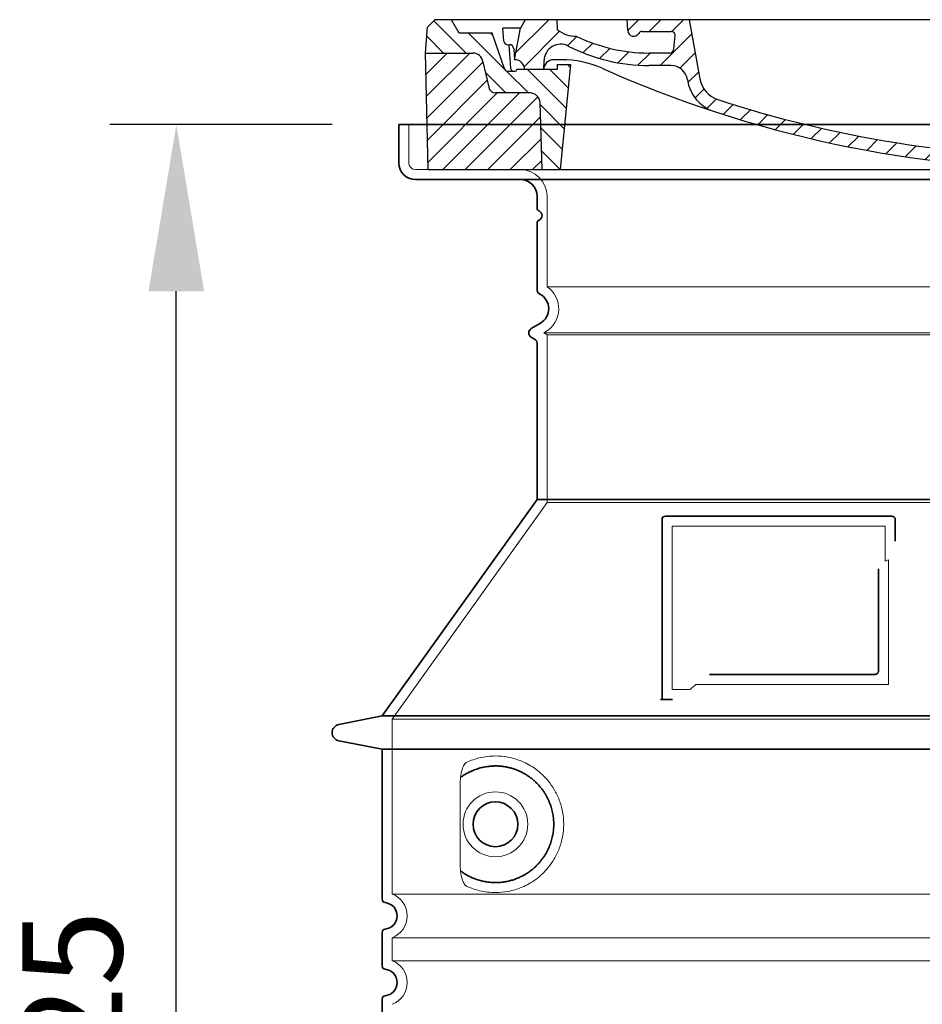
# Model space of a CAD drawing. Units: millimetres. Extents: x 45584 to 117399, y 199542 to 219357.
# Drawn here: x 67898 to 68440, y 213274 to 213865 of the extents above; entities that cross this region are included whole.
import ezdxf

# ---------------------------------------------------------------- set-up
doc = ezdxf.new("R2010")
doc.units = ezdxf.units.MM
for name, pattern in [('AM_DIN_G_W050x2', [6.875, 4.75, -0.875, 0.375, -0.875]), ('AM_ISO08W050', [18, 12, -1.5, 3, -1.5]), ('DASHED', [0])]:
    doc.linetypes.add(name, pattern=pattern)
doc.layers.get('DEFPOINTS').update_dxf_attribs({"color": 250})
for name, color, linetype, lineweight in [('AM_7', 4, 'AM_ISO08W050', 25), ('AM_8', 1, 'Continuous', 25), ('kote', 252, 'Continuous', 9), ('Skrytá (ISO)', 1, 'DASHED', 18), ('Viditelná (ISO)', 7, 'Continuous', 35)]:
    doc.layers.add(name, color=color, linetype=linetype, lineweight=lineweight)
doc.layers.add('PUNKTE', color=1, linetype='Continuous')
doc.styles.get("Standard").update_dxf_attribs({"font": 'ISOCP.SHX'})
doc.styles.add('Styl textu40', font='arial.ttf')
doc.dimstyles.new('VARIABEL-ST', dxfattribs={"dimscale": 40, "dimtxt": 7, "dimasz": 2.5, "dimexe": 1, "dimexo": 1, "dimgap": 0.6, "dimtad": 1, "dimdsep": 46, "dimtxsty": 'Standard', "dimcen": 0, "dimclrd": 256, "dimclre": 256, "dimclrt": 5, "dimadec": 0, "dimazin": 0, "dimtp": 0.1, "dimtm": 0.1, "dimtfac": 0.71, "dimtdec": 3, "dimtmove": 0, "dimatfit": 3, "dimfxl": 1, "dimtzin": 0, "dimarcsym": 0})

# ---------------------------------------------------------------- blocks, each defined once
blk = doc.blocks.new('*D191')
at = {"layer": 'DEFPOINTS', "color": 0, "transparency": 16777216}
for p in [(67992.44, 213802.42), (68125.97, 213802.42), (68115.97, 212677.42)]:
    blk.add_point(p, dxfattribs=at)
at = {"layer": 'kote', "lineweight": -2, "transparency": 16777216}
for p, q in [((68085.97, 213802.42), (67952.44, 213802.42)), ((67992.44, 212777.42), (67992.44, 213702.42)), ((68075.97, 212677.42), (67952.44, 212677.42))]:
    blk.add_line(p, q, dxfattribs=at)
at = {"layer": 'kote', "transparency": 16777216}
for points in [[(67975.77, 213702.42), (68009.1, 213702.42), (67992.44, 213802.42)], [(67975.77, 212777.42), (68009.1, 212777.42), (67992.44, 212677.42)]]:
    blk.add_solid(points, dxfattribs=at)
at = {"layer": 'kote', "transparency": 16777216, "insert": (67937.8, 213239.92), "char_height": 60, "attachment_point": 5, "rotation": 90, "style": 'Styl textu40'}
blk.add_mtext('1125', dxfattribs=at)
blk = doc.blocks.new('A$C710E52A4')
at = {"layer": 'AM_8'}
h = blk.add_hatch(dxfattribs=at)
h.set_pattern_fill('ANSI31', color=256, scale=3, angle=90, style=0)
h.set_pattern_definition([(135, (-11381.922, -11292.96), (-6.735192, -6.735192), [])])
edge = h.paths.add_edge_path()
edge.add_line((703.08, 25.02), (714, 25.02))
edge.add_line((714, 25.02), (715.26, 65.21))
edge.add_arc((721.26, 65.02), 6, 90, 178.19773, ccw=False)
edge.add_line((721.26, 71.02), (741.92, 71.02))
edge.add_arc((741.92, 75.02), 4, 270, 354.00077)
edge.add_line((745.9, 74.6), (749.58, 89.64))
edge.add_arc((755.55, 89.02), 6, 90, 174.00077, ccw=False)
edge.add_line((755.55, 95.02), (784.05, 95.02))
edge.add_line((784.05, 95.02), (782.89, 110.55))
edge.add_line((782.89, 110.55), (778.42, 115.02))
edge.add_line((778.42, 115.02), (768.42, 115.02))
edge.add_line((768.42, 115.02), (763.8, 107.02))
edge.add_line((763.8, 107.02), (735.02, 107.02))
edge.add_line((735.02, 107.02), (733.61, 86.48))
edge.add_arc((731.11, 86.52), 2.5, 216.8699, 359.12821, ccw=False)
edge.add_line((729.11, 85.02), (705.02, 85.02))
edge.add_line((705.02, 85.02), (705.02, 88.02))
edge.add_line((705.02, 88.02), (697.02, 88.02))
edge.add_line((697.02, 88.02), (703.08, 25.02))
edge = h.paths.add_edge_path()
edge.add_line((70.05, 25.02), (80.97, 25.02))
edge.add_line((80.97, 25.02), (87.02, 88.02))
edge.add_line((87.02, 88.02), (79.02, 88.02))
edge.add_line((79.02, 88.02), (79.02, 85.02))
edge.add_line((79.02, 85.02), (54.94, 85.02))
edge.add_arc((53.94, 85.02), 1, 270, 360, ccw=False)
edge.add_line((53.94, 84.02), (49.7, 84.02))
edge.add_arc((49.7, 86.52), 2.5, 189.67619, 270, ccw=False)
edge.add_line((47.24, 86.1), (40.02, 107.02))
edge.add_line((40.02, 107.02), (20.24, 107.02))
edge.add_line((20.24, 107.02), (15.63, 115.02))
edge.add_line((15.63, 115.02), (5.63, 115.02))
edge.add_line((5.63, 115.02), (1.16, 110.55))
edge.add_line((1.16, 110.55), (0, 95.02))
edge.add_line((0, 95.02), (28.5, 95.02))
edge.add_line((28.5, 95.02), (34.46, 89.64))
edge.add_line((34.46, 89.64), (38.15, 74.6))
edge.add_arc((42.12, 75.02), 4, 185.99923, 270)
edge.add_line((42.12, 71.02), (62.79, 71.02))
edge.add_arc((62.79, 65.02), 6, 1.80227, 90, ccw=False)
edge.add_line((68.79, 65.21), (70.05, 25.02))
h = blk.add_hatch(dxfattribs=at)
h.set_pattern_fill('ANSI31', color=256, scale=3, style=0)
h.set_pattern_definition([(45, (-11381.922, -11292.96), (-6.735192, 6.735192), [])])
edge = h.paths.add_edge_path()
edge.add_line((714, 25.02), (782.38, 25.02))
edge.add_line((782.38, 25.02), (784.05, 95.02))
edge.add_line((784.05, 95.02), (755.55, 95.02))
edge.add_arc((755.55, 89.02), 6, 90, 174.00077)
edge.add_line((749.58, 89.64), (745.9, 74.6))
edge.add_arc((741.92, 75.02), 4, 270, 354.00077, ccw=False)
edge.add_line((741.92, 71.02), (721.26, 71.02))
edge.add_arc((721.26, 65.02), 6, 90, 178.19773)
edge.add_line((715.26, 65.21), (714, 25.02))
edge = h.paths.add_edge_path()
edge.add_line((1.67, 25.02), (70.05, 25.02))
edge.add_line((70.05, 25.02), (68.79, 65.21))
edge.add_arc((62.79, 65.02), 6, 1.80227, 90)
edge.add_line((62.79, 71.02), (42.12, 71.02))
edge.add_arc((42.12, 75.02), 4, 185.99923, 270, ccw=False)
edge.add_line((38.15, 74.6), (34.46, 89.64))
edge.add_arc((28.5, 89.02), 6, 5.99923, 90)
edge.add_line((28.5, 95.02), (0, 95.02))
edge.add_line((0, 95.02), (1.67, 25.02))
for p, q in [((1.16, 110.55), (5.63, 115.02)), ((392.02, 115.02), (5.63, 115.02)), ((20.24, 107.02), (15.63, 115.02)), ((59.91, 115.02), (57.02, 110.02)), ((79.37, 109.01), (79.02, 115.02)), ((121.43, 108.44), (121.02, 115.02)), ((164.82, 79.48), (158.55, 115.02)), ((392.02, 115.02), (778.42, 115.02)), ((713.59, 107.24), (714.27, 115.02)), ((724.14, 115.02), (727.02, 110.02)), ((738.02, 107.02), (742.64, 115.02)), ((763.8, 107.02), (768.42, 115.02)), ((782.89, 110.55), (778.42, 115.02)), ((0, 95.02), (1.16, 110.55)), ((40.02, 107.02), (20.24, 107.02)), ((47.24, 86.08), (40.02, 107.02)), ((47.07, 102.08), (46.55, 110.02)), ((57.02, 110.02), (46.55, 110.02)), ((53.39, 91.01), (57.02, 110.02)), ((130.19, 108.02), (147.43, 108.02)), ((727.02, 110.02), (732.02, 110.02)), ((730.66, 91.01), (732.02, 110.02)), ((733.61, 86.43), (735.02, 107.02)), ((735.02, 107.02), (763.8, 107.02)), ((784.05, 95.02), (782.89, 110.55)), ((149.13, 97.43), (149.93, 105.43)), ((1.67, 25.02), (0, 95.02)), ((0, 95.02), (28.5, 95.02)), ((49.53, 100.02), (50.48, 100.02)), ((50.01, 100.02), (51.13, 85.85)), ((52.98, 97.61), (53.39, 91.01)), ((146.63, 95.02), (134.02, 95.02)), ((784.05, 95.02), (755.55, 95.02)), ((782.38, 25.02), (784.05, 95.02)), ((34.46, 89.64), (38.15, 74.6)), ((71.02, 85.02), (71.22, 90.65)), ((81.6, 91.02), (77.02, 91.02)), ((702.44, 91.02), (707.02, 91.02)), ((749.58, 89.64), (745.9, 74.6)), ((49.7, 84.02), (53.12, 84.02)), ((53.12, 84.02), (53.38, 84.02)), ((53.38, 84.02), (53.94, 84.02)), ((54.94, 85.02), (54.94, 85.02)), ((79.02, 85.02), (54.94, 85.02)), ((79.02, 88.02), (79.02, 85.02)), ((79.02, 88.02), (87.02, 88.02)), ((87.02, 88.02), (80.97, 25.02)), ((147.41, 87.52), (134.02, 87.52)), ((676.21, 85.02), (697.22, 85.02)), ((676.21, 85.02), (697.22, 85.02)), ((697.02, 88.02), (703.08, 25.02)), ((697.02, 88.02), (705.02, 88.02)), ((697.02, 88.02), (705.02, 88.02)), ((705.02, 88.02), (705.02, 85.02)), ((705.02, 88.02), (705.02, 85.02)), ((705.02, 85.02), (729.11, 85.02)), ((705.02, 85.02), (729.11, 85.02)), ((588.91, 79.51), (588.16, 63.56)), ((591.41, 81.89), (592.02, 81.89)), ((592.02, 81.89), (592.65, 81.89)), ((595.15, 79.53), (595.75, 68.24)), ((62.79, 71.02), (42.12, 71.02)), ((721.26, 71.02), (741.92, 71.02)), ((70.05, 25.02), (68.79, 65.21)), ((714, 25.02), (715.26, 65.21)), ((1.67, 25.02), (782.38, 25.02))]:
    blk.add_line(p, q)
for centre, radius, start, end in [((89.82, 121.22), 16.07, 229.44309, 272.73474), ((124.97, 108.56), 3.54, 182, 329.767), ((130.19, 105.52), 2.5, 90, 149.767), ((147.43, 105.52), 2.5, 358, 90), ((707.62, 107.76), 6, 275.893, 355), ((49.53, 102.52), 2.5, 190, 270), ((134.02, 193.02), 98, 243.69, 270), ((719.01, -2.65), 105, 95.892, 114.109), ((28.5, 89.02), 6, 5.99923, 90), ((50.48, 97.52), 2.5, 2, 90), ((81.21, 90.3), 10, 62.792, 178), ((134.02, 193.02), 105.5, 242.792, 270), ((146.63, 97.52), 2.5, 270, 358), ((755.55, 89.02), 6, 90, 174.00077), ((53.6, 85.02), 6, 0, 92.001), ((77.02, 85.02), 6, 90, 180), ((81.6, 31.02), 60, 65.994, 90), ((392.02, 728.02), 695.5, 287.48, 294.109), ((702.44, 31.02), 60, 90, 114.006), ((707.02, 85.02), 6, 0, 90), ((730.45, 85.02), 6, 87.999, 180), ((49.7, 86.52), 2.5, 190, 270), ((53.12, 86.02), 2, 184.75823, 270), ((53.94, 85.02), 1, 270, 360), ((392.02, 728.02), 703, 245.993, 270), ((147.41, 77.52), 10, 8.13, 90), ((392.02, 728.02), 703, 270, 294.006), ((731.11, 86.52), 2.5, 216.87, 358), ((731.11, 86.52), 2.5, 216.87, 358), ((180.57, 82.25), 23.5, 188.13, 251.869), ((180.57, 82.25), 16, 190, 251.869), ((591.41, 79.39), 2.5, 89.998, 177.298), ((592.65, 79.39), 2.5, 3.047, 90.002), ((42.12, 75.02), 4, 185.99923, 270), ((62.79, 65.02), 6, 1.80227, 90), ((721.26, 65.02), 6, 90, 178.19773), ((741.92, 75.02), 4, 270, 354.00077), ((392.02, 728.02), 695.5, 251.869, 270), ((599.74, 68.45), 4, 183.047, 287.483), ((392.02, 728.02), 695.5, 270, 286.132), ((584.16, 63.75), 4, 286.132, 357.298)]:
    blk.add_arc(centre, radius, start, end)
at = {"layer": 'AM_7', "linetype": 'AM_DIN_G_W050x2'}
for q in [(392.02, 30.04), (392.02, 30.04), (377.01, 15.02), (407.04, 15.02), (392.02, 0), (392.02, 0)]:
    blk.add_line((392.02, 15.02), q, dxfattribs=at)
at = {"layer": 'AM_8'}
for p, q in [((53.27, 94.26), (74.03, 115.02)), ((121.42, 108.53), (127.91, 115.02)), ((134.38, 108.02), (141.38, 115.02)), ((147.82, 107.99), (154.85, 115.02)), ((713.67, 108.07), (720.61, 115.02)), ((59.28, 86.79), (80.57, 108.08)), ((140.82, 87.52), (160.02, 106.71)), ((709.63, 90.57), (729.08, 110.02)), ((85.29, 99.33), (90.96, 105.01)), ((94.7, 95.28), (100.41, 100.99)), ((695.92, 90.33), (707.19, 101.6)), ((104.53, 91.64), (110.71, 97.81)), ((115.38, 89.01), (122.06, 95.69)), ((127.74, 87.9), (134.85, 95.02)), ((152.84, 86.06), (162.03, 95.26)), ((677.88, 85.76), (690.37, 98.25)), ((717.55, 85.02), (730.92, 98.39)), ((654.96, 76.31), (668.82, 90.17)), ((70.97, 85.02), (71.03, 85.08)), ((157.74, 77.5), (164.05, 83.81)), ((588.82, 77.52), (593.04, 81.74)), ((632.19, 67.01), (645.87, 80.69)), ((161.87, 68.15), (167.07, 73.35)), ((612.24, 60.53), (624.53, 72.82)), ((169.17, 61.99), (174.68, 67.49)), ((588.06, 63.29), (595.61, 70.84)), ((592.28, 54.04), (603.9, 65.67)), ((178.81, 58.15), (184.91, 64.25)), ((189.01, 54.89), (195.27, 61.14)), ((573.69, 48.92), (584.47, 59.7)), ((199.28, 51.68), (205.63, 58.03)), ((210.06, 49), (215.99, 54.92)), ((555.75, 44.45), (566.31, 55.01)), ((220.85, 46.31), (226.88, 52.34)), ((231.63, 43.62), (237.87, 49.86)), ((242.41, 40.93), (248.87, 47.39)), ((537.84, 40.02), (548.16, 50.33)), ((253.65, 38.7), (259.86, 44.91)), ((265.1, 36.68), (271.43, 43.01)), ((505.13, 34.25), (514.38, 43.5)), ((521.49, 37.13), (530.77, 46.41)), ((276.55, 34.66), (283.05, 41.16)), ((288, 32.64), (294.66, 39.3)), ((299.8, 30.97), (306.4, 37.57)), ((311.99, 29.69), (318.7, 36.4)), ((458.76, 28.29), (467.2, 36.72)), ((473.82, 29.87), (482.26, 38.32)), ((488.87, 31.45), (498, 40.58)), ((324.18, 28.4), (331, 35.23)), ((336.37, 27.12), (343.3, 34.06)), ((348.97, 26.26), (356.12, 33.41)), ((362.06, 25.88), (369.27, 33.08)), ((375.16, 25.5), (382.41, 32.76)), ((388.25, 25.13), (395.75, 32.63)), ((401.9, 25.3), (409.62, 33.03)), ((415.77, 25.7), (423.5, 33.43)), ((429.64, 26.1), (437.37, 33.83)), ((443.71, 26.7), (452.13, 35.12))]:
    blk.add_line(p, q, dxfattribs=at)
at = {"layer": 'PUNKTE'}
for p in [(5.63, 115.02), (392.02, 115.02), (392.02, 115.02), (392.02, 115.02), (392.02, 115.02), (778.42, 115.02), (392.02, 25.02), (392.02, 25.02)]:
    blk.add_point(p, dxfattribs=at)

msp = doc.modelspace()

# ---------------------------------------------------------------- linework, layer by layer
at = {"layer": 'Skrytá (ISO)', "ltscale": 4.378584}
msp.add_line((68131.97447, 213779.4237), (68131.97447, 213802.4237), dxfattribs=at)
at = {"layer": 'Skrytá (ISO)', "ltscale": 13.14391}
msp.add_line((68135.97447, 213775.4237), (68931.97447, 213775.4237), dxfattribs=at)
at = {"layer": 'Skrytá (ISO)', "ltscale": 13.137691}
msp.add_line((68214.97447, 213705.08621), (68214.97447, 213759.4237), dxfattribs=at)
at = {"layer": 'Skrytá (ISO)', "ltscale": 13.097497}
for p, q in [((68852.97447, 213705.08621), (68214.97447, 213705.08621)), ((68852.97447, 213676.269), (68214.97447, 213676.269)), ((68852.97447, 213575.4985), (68214.97447, 213575.4985))]:
    msp.add_line(p, q, dxfattribs=at)
at = {"layer": 'Skrytá (ISO)', "ltscale": 0.219729}
msp.add_line((68213.97447, 213678.00105), (68212.97447, 213677.4237), dxfattribs=at)
at = {"layer": 'Skrytá (ISO)', "ltscale": 13.179613}
msp.add_line((68854.97447, 213677.4237), (68212.97447, 213677.4237), dxfattribs=at)
at = {"layer": 'Skrytá (ISO)', "ltscale": 0.439558}
msp.add_line((68214.97447, 213676.269), (68212.97447, 213677.4237), dxfattribs=at)
at = {"layer": 'Skrytá (ISO)', "ltscale": 12.18212}
msp.add_line((68214.97447, 213575.4985), (68214.97447, 213676.269), dxfattribs=at)
at = {"layer": 'Skrytá (ISO)', "ltscale": 12.882055}
msp.add_line((68214.97447, 213575.4985), (68121.97447, 213445.4985), dxfattribs=at)
at = {"layer": 'Skrytá (ISO)', "ltscale": 11.847196}
msp.add_line((68289.97447, 213561.4237), (68289.97447, 213463.4237), dxfattribs=at)
at = {"layer": 'Skrytá (ISO)', "ltscale": 12.37911}
msp.add_line((68417.97447, 213561.4237), (68289.97447, 213561.4237), dxfattribs=at)
at = {"layer": 'Skrytá (ISO)', "ltscale": 4.010478}
msp.add_line((68417.97447, 213540.35726), (68417.97447, 213561.4237), dxfattribs=at)
at = {"layer": 'Skrytá (ISO)', "ltscale": 2.062627}
msp.add_line((68289.97447, 213463.4237), (68300.8094, 213463.4237), dxfattribs=at)
at = {"layer": 'Skrytá (ISO)', "ltscale": 12.468955}
msp.add_line((68304.50297, 213466.4237), (68419.87026, 213466.4237), dxfattribs=at)
at = {"layer": 'Skrytá (ISO)', "ltscale": 13.039331}
for p, q in [((68121.97447, 213445.4985), (68945.97447, 213445.4985)), ((68121.97447, 213340.50039), (68945.97447, 213340.50039)), ((68945.97447, 213314.347), (68121.97447, 213314.347)), ((68121.97447, 213300.50039), (68945.97447, 213300.50039))]:
    msp.add_line(p, q, dxfattribs=at)
at = {"layer": 'Skrytá (ISO)', "ltscale": 12.693194}
msp.add_line((68121.97447, 213445.4985), (68121.97447, 213340.50039), dxfattribs=at)
at = {"layer": 'Skrytá (ISO)', "ltscale": 12.275962}
msp.add_line((68162.89092, 213407.81039), (68162.89092, 213357.03701), dxfattribs=at)
at = {"layer": 'Skrytá (ISO)', "ltscale": 2.635983}
msp.add_line((68121.97447, 213314.347), (68121.97447, 213300.50039), dxfattribs=at)
at = {"layer": 'Skrytá (ISO)', "ltscale": 11.818951}
msp.add_circle((68183.97447, 213382.4237), 19.45, dxfattribs=at)
at = {"layer": 'Skrytá (ISO)', "ltscale": 1.196077}
msp.add_arc((68135.97447, 213779.4237), 4, 180, 270, dxfattribs=at)
at = {"layer": 'Skrytá (ISO)', "ltscale": 4.78461}
msp.add_arc((68198.97447, 213759.4237), 16, 0, 90, dxfattribs=at)
at = {"layer": 'Skrytá (ISO)', "ltscale": 6.154692}
msp.add_arc((68205.97447, 213691.85745), 16, 300, 55.77113367, dxfattribs=at)
at = {"layer": 'Skrytá (ISO)', "ltscale": 0.398348}
msp.add_arc((68576.82815, 213203.22032), 372.68727, 114.90732221, 115.22908377, dxfattribs=at)
at = {"layer": 'Skrytá (ISO)', "ltscale": 6.426379}
for centre in [(68116.97447, 213327.4237), (68116.97447, 213287.4237)]:
    msp.add_arc(centre, 14, 290.92483243, 69.07516757, dxfattribs=at)
at = {"layer": 'Skrytá (ISO)', "ltscale": 15.091075}
msp.add_rational_spline([(68419.87026, 213466.4237), (68419.87026, 213506.82339), (68419.87026, 213541.24403)], [1.00235786927, 1.00604730413, 1.00391800559], degree=2, dxfattribs=at)
at = {"layer": 'Skrytá (ISO)', "ltscale": 0.905796}
msp.add_rational_spline([(68304.50297, 213466.4237), (68302.66117, 213464.93567), (68300.8094, 213463.4237)], [1.02175351756, 1.02024725223, 1.01872128411], degree=2, dxfattribs=at)
at = {"layer": 'Skrytá (ISO)', "ltscale": 13.256505}
msp.add_open_spline([(68166.85732, 213345.16778), (68169.30217, 213344.0445), (68171.85965, 213343.16195), (68177.59218, 213341.79732), (68180.79371, 213341.4237), (68186.39165, 213341.4237), (68188.98646, 213341.63908), (68194.36795, 213342.66844), (68197.15465, 213343.48258), (68202.72045, 213345.83522), (68205.49997, 213347.37338), (68210.82474, 213351.26387), (68213.37044, 213353.61341), (68216.91805, 213357.93726), (68218.15415, 213359.67003), (68220.42182, 213363.51416), (68221.45277, 213365.62601), (68223.15984, 213370.12358), (68223.83731, 213372.51499), (68224.74486, 213377.4233), (68224.97447, 213379.94033), (68224.97447, 213382.4237), (68224.97447, 213384.90706), (68224.74486, 213387.4241), (68223.83731, 213392.33241), (68223.15984, 213394.72381), (68221.45277, 213399.22138), (68220.42182, 213401.33324), (68218.15415, 213405.17736), (68216.91805, 213406.91014), (68213.37044, 213411.23398), (68210.82474, 213413.58353), (68205.49997, 213417.47402), (68202.72045, 213419.01217), (68197.15465, 213421.36482), (68194.36795, 213422.17896), (68188.98646, 213423.20831), (68186.39165, 213423.4237), (68180.79371, 213423.4237), (68177.59218, 213423.05008), (68171.85965, 213421.68545), (68169.30217, 213420.8029), (68166.85732, 213419.67961)], degree=3, knots=[26.233998863, 26.233998863, 26.233998863, 26.233998863, 27.756640583, 27.756640583, 29.565378897, 29.565378897, 30.939907746, 30.939907746, 32.314436596, 32.314436596, 33.688965445, 33.688965445, 35.063494294, 35.063494294, 35.808504043, 35.808504043, 36.553513792, 36.553513792, 37.298523542, 37.298523542, 38.043533291, 38.043533291, 38.043533291, 38.78854304, 38.78854304, 39.533552789, 39.533552789, 40.278562539, 40.278562539, 41.023572288, 41.023572288, 42.398101137, 42.398101137, 43.772629986, 43.772629986, 45.147158835, 45.147158835, 46.521687685, 46.521687685, 48.330425999, 48.330425999, 49.853067719, 49.853067719, 49.853067719, 49.853067719], dxfattribs=at)
at = {"layer": 'Skrytá (ISO)', "ltscale": 3.049725}
msp.add_open_spline([(68166.85732, 213419.67961), (68166.27473, 213419.41194), (68165.72803, 213418.87544), (68164.72877, 213417.36114), (68164.28659, 213416.36676), (68163.50144, 213413.86154), (68163.19758, 213412.29677), (68162.93715, 213409.69751), (68162.89092, 213408.74031), (68162.89092, 213407.81039)], degree=3, knots=[-6.248464233, -6.248464233, -6.248464233, -6.248464233, -5.855111119, -5.855111119, -5.440025316, -5.440025316, -4.943711539, -4.943711539, -4.65533527, -4.65533527, -4.65533527, -4.65533527], dxfattribs=at)
at = {"layer": 'Skrytá (ISO)'}
for points in [[(68163.54147, 213410.84011), (68163.54147, 213410.84011), (68163.54147, 213410.84011), (68163.54147, 213410.84011)], [(68163.54147, 213354.00728), (68163.54147, 213354.00728), (68163.54147, 213354.00729), (68163.54147, 213354.00729)]]:
    msp.add_open_spline(points, degree=3, dxfattribs=at)
at = {"layer": 'Skrytá (ISO)', "ltscale": 3.049721}
msp.add_open_spline([(68162.89092, 213357.03701), (68162.89092, 213356.05032), (68162.94299, 213355.03592), (68163.2194, 213352.434), (68163.5191, 213350.92772), (68164.30682, 213348.41775), (68164.77364, 213347.38924), (68165.78533, 213345.9144), (68166.3081, 213345.42012), (68166.85732, 213345.16778)], degree=3, knots=[-1.550935287, -1.550935287, -1.550935287, -1.550935287, -1.258099664, -1.258099664, -0.794126074, -0.794126074, -0.370826687, -0.370826687, 0, 0, 0, 0], dxfattribs=at)
at = {"layer": 'Viditelná (ISO)'}
for p, q in [((68941.97447, 213802.4237), (68125.97447, 213802.4237)), ((68125.97447, 213779.4237), (68125.97447, 213802.4237)), ((68135.97447, 213769.4237), (68931.97447, 213769.4237)), ((68208.97447, 213752.4237), (68208.97447, 213759.4237)), ((68208.97447, 213703.39002), (68208.97447, 213743.25855)), ((68210.97447, 213683.1972), (68205.47447, 213680.02177)), ((68207.47447, 213673.67092), (68205.47447, 213674.82562)), ((68208.97447, 213577.4237), (68208.97447, 213671.07285)), ((68208.97447, 213577.4237), (68115.97447, 213447.4237)), ((68858.97447, 213577.4237), (68208.97447, 213577.4237)), ((68283.97447, 213565.4237), (68283.97447, 213457.4237)), ((68421.97447, 213567.4237), (68285.97447, 213567.4237)), ((68423.97447, 213552.45258), (68423.97447, 213565.4237)), ((68312.51005, 213472.4237), (68411.87026, 213472.4237)), ((68283.97447, 213457.4237), (68285.97447, 213457.4237)), ((68285.97447, 213457.4237), (68287.80944, 213457.4237)), ((68115.97447, 213447.4237), (68090.01188, 213442.33017)), ((68115.97447, 213447.4237), (68951.97447, 213447.4237)), ((68115.97447, 213427.4237), (68090.01188, 213432.51723)), ((68115.97447, 213427.4237), (68951.97447, 213427.4237)), ((68115.97447, 213427.4237), (68115.97447, 213337.37357)), ((68115.97447, 213317.47382), (68115.97447, 213297.37357)), ((68115.97447, 213277.47382), (68115.97447, 213257.37357))]:
    msp.add_line(p, q, dxfattribs=at)
msp.add_circle((68183.97447, 213382.4237), 13.45, dxfattribs=at)
for centre, radius, start, end in [((68135.97447, 213779.4237), 10, 180, 270), ((68198.97447, 213759.4237), 10, 0, 90), ((68210.97447, 213752.4237), 2, 180, 246.42182152), ((68208.97447, 213747.84112), 3, 293.57817848, 66.42182152), ((68210.97447, 213743.25855), 2, 113.57817848, 180), ((68211.97447, 213703.39002), 3, 180, 242.51357374), ((68205.97447, 213691.85745), 10, 300, 62.51357375), ((68206.97447, 213677.4237), 3, 120, 240), ((68205.97447, 213671.07285), 3, 0, 60), ((68285.97447, 213565.4237), 2, 90, 180), ((68421.97447, 213565.4237), 2, 0, 90), ((68090.97447, 213437.4237), 5, 101.09973467, 258.90026533), ((68117.97447, 213337.37357), 2, 180, 264.26082952), ((68116.97447, 213327.4237), 8, 275.73917048, 84.26082952), ((68117.97447, 213317.47382), 2, 95.73917048, 180), ((68117.97447, 213297.37357), 2, 180, 264.26082952), ((68116.97447, 213287.4237), 8, 275.73917048, 84.26082952), ((68117.97447, 213277.47382), 2, 95.73917048, 180)]:
    msp.add_arc(centre, radius, start, end, dxfattribs=at)
for centre, major_axis, ratio, start_param, end_param in [((68162.38514, 213412.44653), (1.15844, -1.6049), 0.849972024, 6.28163527, 6.281642356), ((68162.37123, 213352.37915), (1.16945, 1.62871), 0.849972054, 6.282607114, 6.282614862)]:
    msp.add_ellipse(centre, major_axis=major_axis, ratio=ratio, start_param=start_param, end_param=end_param, dxfattribs=at)
for points, knots in [([(68413.87026, 213535.71128), (68413.87026, 213530.99493), (68413.87026, 213526.12867), (68413.87026, 213521.03903), (68413.87026, 213521.00543), (68413.87026, 213520.97182), (68413.87026, 213520.93819), (68413.87026, 213515.81606), (68413.87026, 213510.46739), (68413.87026, 213505.11518), (68413.87026, 213505.11091), (68413.87026, 213505.10664), (68413.87026, 213505.10236), (68413.87026, 213499.74587), (68413.87026, 213494.38601), (68413.87026, 213489.24772), (68413.87026, 213489.22229), (68413.87026, 213489.19687), (68413.87026, 213489.17146), (68413.87026, 213484.06077), (68413.87026, 213479.16915), (68413.87026, 213474.4237)], [0, 0, 0, 0, 0.248360242, 0.248360242, 0.248360242, 0.25, 0.25, 0.25, 0.499800656, 0.499800656, 0.499800656, 0.5, 0.5, 0.5, 0.75, 0.75, 0.75, 0.751237081, 0.751237081, 0.751237081, 1, 1, 1, 1]), ([(68413.87026, 213474.4237), (68413.87026, 213474.39623), (68413.86969, 213474.36895), (68413.86858, 213474.34185), (68413.8667, 213474.29581), (68413.86324, 213474.25032), (68413.85831, 213474.20543), (68413.85499, 213474.17514), (68413.85099, 213474.14513), (68413.84636, 213474.11541), (68413.84008, 213474.07516), (68413.83262, 213474.03546), (68413.82407, 213473.99635), (68413.81695, 213473.9638), (68413.80907, 213473.93166), (68413.80047, 213473.89996), (68413.79111, 213473.86547), (68413.7809, 213473.83149), (68413.76988, 213473.79806), (68413.75862, 213473.76387), (68413.74653, 213473.73024), (68413.73364, 213473.6972), (68413.72235, 213473.66823), (68413.71045, 213473.6397), (68413.69798, 213473.61164), (68413.68231, 213473.57638), (68413.66575, 213473.54185), (68413.64837, 213473.5081), (68413.63614, 213473.48435), (68413.62351, 213473.46099), (68413.6105, 213473.43803), (68413.59031, 213473.40237), (68413.56921, 213473.36769), (68413.54734, 213473.33401), (68413.53509, 213473.31517), (68413.52261, 213473.29665), (68413.5099, 213473.27846), (68413.48527, 213473.2432), (68413.45981, 213473.20917), (68413.43366, 213473.17639), (68413.42219, 213473.16202), (68413.4106, 213473.14789), (68413.39888, 213473.134), (68413.37007, 213473.09986), (68413.34054, 213473.06718), (68413.31047, 213473.03597), (68413.30041, 213473.02553), (68413.29029, 213473.01525), (68413.28011, 213473.00514), (68413.24751, 213472.97273), (68413.21435, 213472.94201), (68413.18081, 213472.91292), (68413.1726, 213472.9058), (68413.16437, 213472.89878), (68413.15612, 213472.89185), (68413.12014, 213472.86165), (68413.08379, 213472.83329), (68413.04718, 213472.80665), (68413.04109, 213472.80221), (68413.03499, 213472.79783), (68413.02889, 213472.79349), (68412.98988, 213472.76577), (68412.95061, 213472.73996), (68412.91099, 213472.71581), (68412.90714, 213472.71346), (68412.90328, 213472.71113), (68412.89942, 213472.70882), (68412.85737, 213472.68358), (68412.8149, 213472.66018), (68412.77181, 213472.63843), (68412.72567, 213472.61512), (68412.67882, 213472.59369), (68412.63087, 213472.57398), (68412.58452, 213472.55492), (68412.53714, 213472.53747), (68412.48882, 213472.52176), (68412.48525, 213472.52059), (68412.48167, 213472.51944), (68412.47808, 213472.5183), (68412.43321, 213472.50398), (68412.38753, 213472.49115), (68412.34099, 213472.47989), (68412.33457, 213472.47833), (68412.32813, 213472.4768), (68412.32167, 213472.47531), (68412.27763, 213472.4651), (68412.2329, 213472.45632), (68412.18792, 213472.44909), (68412.17849, 213472.44757), (68412.16906, 213472.44612), (68412.15961, 213472.44474), (68412.11734, 213472.43856), (68412.07477, 213472.43371), (68412.03152, 213472.43021), (68412.01904, 213472.4292), (68412.00651, 213472.42831), (68411.99393, 213472.42753), (68411.95315, 213472.425), (68411.91184, 213472.4237), (68411.87026, 213472.4237)], [0.0000000331, 0.0000000331, 0.0000000331, 0.0000000331, 0.0205829574, 0.0205829574, 0.0205829574, 0.0555555556, 0.0555555556, 0.0555555556, 0.0791506233, 0.0791506233, 0.0791506233, 0.1111111111, 0.1111111111, 0.1111111111, 0.1377182298, 0.1377182298, 0.1377182298, 0.1666666667, 0.1666666667, 0.1666666667, 0.1962673444, 0.1962673444, 0.1962673444, 0.2222222222, 0.2222222222, 0.2222222222, 0.2548341128, 0.2548341128, 0.2548341128, 0.2777777778, 0.2777777778, 0.2777777778, 0.3134024585, 0.3134024585, 0.3134024585, 0.3333333333, 0.3333333333, 0.3333333333, 0.3719580894, 0.3719580894, 0.3719580894, 0.3888888889, 0.3888888889, 0.3888888889, 0.4305183539, 0.4305183539, 0.4305183539, 0.4444444444, 0.4444444444, 0.4444444444, 0.4890752764, 0.4890752764, 0.4890752764, 0.5, 0.5, 0.5, 0.5476308632, 0.5476308632, 0.5476308632, 0.5555555556, 0.5555555556, 0.5555555556, 0.6061889812, 0.6061889812, 0.6061889812, 0.6111111111, 0.6111111111, 0.6111111111, 0.6647572951, 0.6647572951, 0.6647572951, 0.7222222222, 0.7222222222, 0.7222222222, 0.7777777778, 0.7777777778, 0.7777777778, 0.7818891914, 0.7818891914, 0.7818891914, 0.8333333333, 0.8333333333, 0.8333333333, 0.8404370202, 0.8404370202, 0.8404370202, 0.8888888889, 0.8888888889, 0.8888888889, 0.8990404287, 0.8990404287, 0.8990404287, 0.9444444444, 0.9444444444, 0.9444444444, 0.9575409456, 0.9575409456, 0.9575409456, 1, 1, 1, 1]), ([(68283.97447, 213457.4237), (68283.97447, 213457.4237), (68283.95253, 213457.4237), (68283.86369, 213457.4237), (68283.79621, 213457.4237), (68283.61825, 213457.4237), (68283.50975, 213457.4237), (68283.26029, 213457.4237), (68283.12343, 213457.4237), (68282.96825, 213457.4237)], [0, 0, 0, 0, 0.0691240203, 0.0691240203, 0.1386586393, 0.1386586393, 0.2043597406, 0.2043597406, 0.2633866238, 0.2633866238, 0.2633866238, 0.2633866238]), ([(68290.17496, 213457.4237), (68289.88097, 213457.4237), (68289.51746, 213457.4237), (68288.69072, 213457.4237), (68288.24661, 213457.4237), (68287.80944, 213457.4237)], [0, 0, 0, 0, 0.1095724149, 0.1095724149, 0.2219206964, 0.2219206964, 0.2219206964, 0.2219206964]), ([(68163.54148, 213354.00728), (68164.30581, 213353.45768), (68165.09503, 213352.93682), (68165.91179, 213352.44471), (68165.93755, 213352.42919), (68165.96335, 213352.41369), (68165.98917, 213352.39823), (68166.80848, 213351.90745), (68167.65559, 213351.44575), (68168.52496, 213351.01808), (68168.55149, 213351.00503), (68168.57804, 213350.99201), (68168.60461, 213350.97902), (68169.47615, 213350.55302), (68170.36982, 213350.16127), (68171.2783, 213349.80764), (68171.30515, 213349.79719), (68171.332, 213349.78677), (68171.35887, 213349.77639), (68172.26904, 213349.42468), (68173.19383, 213349.11125), (68174.12499, 213348.83817), (68174.15163, 213348.83036), (68174.17827, 213348.82258), (68174.20492, 213348.81483), (68175.13729, 213348.54381), (68176.07575, 213348.31311), (68177.01694, 213348.1222), (68177.04297, 213348.11692), (68177.069, 213348.11167), (68177.09504, 213348.10645), (68178.03726, 213347.91757), (68178.98215, 213347.76863), (68179.92285, 213347.659), (68179.94796, 213347.65607), (68179.97307, 213347.65317), (68179.99817, 213347.6503), (68180.9395, 213347.54266), (68181.87642, 213347.47428), (68182.80523, 213347.44323), (68182.82915, 213347.44243), (68182.85306, 213347.44166), (68182.87697, 213347.44091), (68183.80623, 213347.41175), (68184.72727, 213347.41995), (68185.6367, 213347.46319), (68185.65925, 213347.46426), (68185.68178, 213347.46536), (68185.70431, 213347.46647), (68186.61401, 213347.51149), (68187.512, 213347.59158), (68188.39416, 213347.70387), (68188.41519, 213347.70655), (68188.43621, 213347.70924), (68188.45722, 213347.71196), (68189.33944, 213347.82589), (68190.20571, 213347.97195), (68191.05449, 213348.14727), (68191.07392, 213348.15129), (68191.09334, 213348.15531), (68191.11275, 213348.15936), (68191.96152, 213348.33618), (68192.79272, 213348.54227), (68193.60448, 213348.77458), (68193.62229, 213348.77968), (68193.64008, 213348.78479), (68193.65787, 213348.78991), (68194.46953, 213349.02359), (68195.26166, 213349.28348), (68196.03291, 213349.56652), (68196.04909, 213349.57246), (68196.06527, 213349.57841), (68196.08144, 213349.58437), (68196.85253, 213349.86865), (68197.60267, 213350.17607), (68198.33073, 213350.50352), (68198.34532, 213350.51008), (68198.3599, 213350.51665), (68198.37447, 213350.52323), (68199.10232, 213350.85178), (68199.80804, 213351.20032), (68200.49158, 213351.5662), (68200.50463, 213351.57319), (68200.51768, 213351.58018), (68200.53072, 213351.58718), (68201.21406, 213351.95407), (68201.87519, 213352.33827), (68202.51486, 213352.73777), (68202.52646, 213352.74502), (68202.53805, 213352.75227), (68202.54964, 213352.75953), (68203.18912, 213353.15996), (68203.80708, 213353.57575), (68204.40195, 213354.00332), (68204.41218, 213354.01067), (68204.4224, 213354.01802), (68204.43261, 213354.02538), (68205.02724, 213354.45375), (68205.59873, 213354.89378), (68206.14856, 213355.34401), (68206.1575, 213355.35133), (68206.16643, 213355.35865), (68206.17536, 213355.36597), (68206.725, 213355.81695), (68207.25294, 213356.27814), (68207.75972, 213356.7476), (68207.76748, 213356.75479), (68207.77523, 213356.76198), (68207.78298, 213356.76917), (68208.28958, 213357.23932), (68208.77499, 213357.71772), (68209.23982, 213358.20259), (68209.2465, 213358.20956), (68209.25318, 213358.21653), (68209.25985, 213358.2235), (68209.72452, 213358.70901), (68210.16858, 213359.20097), (68210.5928, 213359.69785), (68210.5985, 213359.70452), (68210.60419, 213359.71119), (68210.60988, 213359.71787), (68211.03396, 213360.21534), (68211.43817, 213360.71772), (68211.82332, 213361.22366), (68211.82813, 213361.22998), (68211.83294, 213361.2363), (68211.83774, 213361.24262), (68212.22277, 213361.74911), (68212.58871, 213362.25915), (68212.93659, 213362.77183), (68212.94061, 213362.77776), (68212.94463, 213362.78368), (68212.94864, 213362.78961), (68213.29642, 213363.30283), (68213.6261, 213363.8187), (68213.93845, 213364.33614), (68213.94177, 213364.34164), (68213.94509, 213364.34713), (68213.9484, 213364.35263), (68214.26067, 213364.87058), (68214.55559, 213365.39009), (68214.83411, 213365.91059), (68214.83681, 213365.91563), (68214.8395, 213365.92068), (68214.8422, 213365.92572), (68215.12066, 213366.44673), (68215.38271, 213366.96872), (68215.62916, 213367.49116), (68215.63132, 213367.49574), (68215.63348, 213367.50032), (68215.63563, 213367.50489), (68215.88204, 213368.02782), (68216.11283, 213368.5512), (68216.32871, 213369.07442), (68216.3304, 213369.07851), (68216.33209, 213369.08261), (68216.33377, 213369.0867), (68216.54962, 213369.6104), (68216.75053, 213370.13393), (68216.93732, 213370.6572), (68216.93861, 213370.66081), (68216.9399, 213370.66442), (68216.94119, 213370.66803), (68217.12795, 213371.19178), (68217.30056, 213371.71526), (68217.45961, 213372.23816), (68217.46056, 213372.24129), (68217.46151, 213372.24441), (68217.46246, 213372.24754), (68217.6215, 213372.77091), (68217.76697, 213373.29369), (68217.89942, 213373.8157), (68218.03266, 213374.34081), (68218.15274, 213374.86514), (68218.26019, 213375.38881), (68218.36763, 213375.91247), (68218.46245, 213376.43548), (68218.54504, 213376.9578), (68218.62762, 213377.48012), (68218.69797, 213378.00176), (68218.75641, 213378.52281), (68218.81484, 213379.04387), (68218.86137, 213379.56433), (68218.89621, 213380.08448), (68218.93105, 213380.60462), (68218.95421, 213381.12444), (68218.96579, 213381.64416), (68218.97736, 213382.16365), (68218.97737, 213382.68303), (68218.9658, 213383.20251), (68218.95425, 213383.72176), (68218.93113, 213384.24111), (68218.89636, 213384.76078), (68218.86158, 213385.28045), (68218.81514, 213385.80043), (68218.75681, 213386.32101), (68218.69848, 213386.84158), (68218.62826, 213387.36274), (68218.54583, 213387.88458), (68218.4634, 213388.40642), (68218.36876, 213388.92895), (68218.26151, 213389.45213), (68218.15426, 213389.97531), (68218.03442, 213390.49915), (68217.90143, 213391.02379), (68217.76844, 213391.54842), (68217.62231, 213392.07384), (68217.46247, 213392.59985), (68217.46152, 213392.60298), (68217.46057, 213392.6061), (68217.45962, 213392.60923), (68217.30056, 213393.13213), (68217.12795, 213393.65561), (68216.94119, 213394.17936), (68216.9399, 213394.18297), (68216.93861, 213394.18658), (68216.93732, 213394.1902), (68216.75053, 213394.71346), (68216.54962, 213395.23699), (68216.33378, 213395.76069), (68216.33209, 213395.76478), (68216.3304, 213395.76888), (68216.32871, 213395.77298), (68216.11283, 213396.29619), (68215.88204, 213396.81956), (68215.63564, 213397.3425), (68215.63348, 213397.34707), (68215.63132, 213397.35165), (68215.62916, 213397.35622), (68215.38271, 213397.87867), (68215.12067, 213398.40067), (68214.8422, 213398.92167), (68214.83951, 213398.92671), (68214.83681, 213398.93176), (68214.83411, 213398.9368), (68214.55559, 213399.4573), (68214.26067, 213399.97681), (68213.9484, 213400.49476), (68213.94509, 213400.50026), (68213.94177, 213400.50575), (68213.93846, 213400.51125), (68213.62611, 213401.02869), (68213.29642, 213401.54456), (68212.94865, 213402.05778), (68212.94463, 213402.06371), (68212.94061, 213402.06963), (68212.93659, 213402.07556), (68212.58872, 213402.58824), (68212.22277, 213403.09828), (68211.83775, 213403.60477), (68211.83294, 213403.61109), (68211.82813, 213403.61742), (68211.82332, 213403.62374), (68211.43817, 213404.12967), (68211.03397, 213404.63205), (68210.60989, 213405.12952), (68210.6042, 213405.1362), (68210.59851, 213405.14287), (68210.59281, 213405.14955), (68210.16859, 213405.64642), (68209.72453, 213406.13838), (68209.25986, 213406.62389), (68209.25319, 213406.63086), (68209.24651, 213406.63783), (68209.23983, 213406.64479), (68208.775, 213407.12966), (68208.28959, 213407.60807), (68207.78299, 213408.07822), (68207.77524, 213408.08541), (68207.76749, 213408.0926), (68207.75973, 213408.09979), (68207.25295, 213408.56925), (68206.725, 213409.03044), (68206.17536, 213409.48142), (68206.16643, 213409.48875), (68206.1575, 213409.49607), (68206.14856, 213409.50339), (68205.59873, 213409.95362), (68205.02723, 213410.39366), (68204.4326, 213410.82202), (68204.42239, 213410.82938), (68204.41217, 213410.83673), (68204.40194, 213410.84409), (68203.80707, 213411.27165), (68203.18912, 213411.68744), (68202.54964, 213412.08787), (68202.53805, 213412.09513), (68202.52646, 213412.10238), (68202.51485, 213412.10962), (68201.87519, 213412.50913), (68201.21405, 213412.89333), (68200.5307, 213413.26022), (68200.51766, 213413.26722), (68200.50462, 213413.27422), (68200.49157, 213413.2812), (68199.80802, 213413.64709), (68199.10231, 213413.99562), (68198.37446, 213414.32417), (68198.35988, 213414.33075), (68198.3453, 213414.33732), (68198.33071, 213414.34388), (68197.60265, 213414.67133), (68196.85251, 213414.97875), (68196.08142, 213415.26303), (68196.06525, 213415.26899), (68196.04908, 213415.27494), (68196.03289, 213415.28088), (68195.26164, 213415.56393), (68194.46951, 213415.82381), (68193.65786, 213416.05749), (68193.64007, 213416.06261), (68193.62227, 213416.06772), (68193.60446, 213416.07282), (68192.79271, 213416.30513), (68191.96151, 213416.51122), (68191.11274, 213416.68804), (68191.09333, 213416.69208), (68191.0739, 213416.69611), (68191.05447, 213416.70013), (68190.2057, 213416.87545), (68189.33942, 213417.02151), (68188.4572, 213417.13544), (68188.43619, 213417.13816), (68188.41517, 213417.14085), (68188.39414, 213417.14353), (68187.51198, 213417.25582), (68186.614, 213417.33591), (68185.7043, 213417.38092), (68185.68177, 213417.38204), (68185.65923, 213417.38313), (68185.63669, 213417.3842), (68184.72726, 213417.42744), (68183.80621, 213417.43564), (68182.87694, 213417.40649), (68182.85303, 213417.40574), (68182.82912, 213417.40496), (68182.8052, 213417.40416), (68181.87639, 213417.37311), (68180.93947, 213417.30473), (68179.99815, 213417.19709), (68179.97305, 213417.19422), (68179.94794, 213417.19132), (68179.92283, 213417.1884), (68178.98214, 213417.07876), (68178.03725, 213416.92983), (68177.09502, 213416.74094), (68177.06898, 213416.73572), (68177.04295, 213416.73047), (68177.01691, 213416.72519), (68176.07572, 213416.53428), (68175.13725, 213416.30358), (68174.20488, 213416.03255), (68174.17823, 213416.02481), (68174.15159, 213416.01703), (68174.12495, 213416.00921), (68173.19379, 213415.73614), (68172.26902, 213415.42271), (68171.35885, 213415.071), (68171.33198, 213415.06061), (68171.30513, 213415.0502), (68171.27828, 213415.03975), (68170.3698, 213414.68611), (68169.47612, 213414.29436), (68168.60458, 213413.86835), (68168.578, 213413.85537), (68168.55145, 213413.84234), (68168.52492, 213413.82929), (68167.65554, 213413.40162), (68166.80843, 213412.93991), (68165.98912, 213412.44914), (68165.9633, 213412.43367), (68165.9375, 213412.41818), (68165.91173, 213412.40265), (68165.09499, 213411.91055), (68164.30578, 213411.3897), (68163.54148, 213410.84012)], [0, 0, 0, 0, 0.014049527, 0.014049527, 0.014049527, 0.014492754, 0.014492754, 0.014492754, 0.028556312, 0.028556312, 0.028556312, 0.028985507, 0.028985507, 0.028985507, 0.043062359, 0.043062359, 0.043062359, 0.043478261, 0.043478261, 0.043478261, 0.057567967, 0.057567967, 0.057567967, 0.057971014, 0.057971014, 0.057971014, 0.072073716, 0.072073716, 0.072073716, 0.072463768, 0.072463768, 0.072463768, 0.086579728, 0.086579728, 0.086579728, 0.086956522, 0.086956522, 0.086956522, 0.101085444, 0.101085444, 0.101085444, 0.101449275, 0.101449275, 0.101449275, 0.11559145, 0.11559145, 0.11559145, 0.115942029, 0.115942029, 0.115942029, 0.130097348, 0.130097348, 0.130097348, 0.130434783, 0.130434783, 0.130434783, 0.144603197, 0.144603197, 0.144603197, 0.144927536, 0.144927536, 0.144927536, 0.159109202, 0.159109202, 0.159109202, 0.15942029, 0.15942029, 0.15942029, 0.173615169, 0.173615169, 0.173615169, 0.173913043, 0.173913043, 0.173913043, 0.188121107, 0.188121107, 0.188121107, 0.188405797, 0.188405797, 0.188405797, 0.202626997, 0.202626997, 0.202626997, 0.202898551, 0.202898551, 0.202898551, 0.217133106, 0.217133106, 0.217133106, 0.217391304, 0.217391304, 0.217391304, 0.231639096, 0.231639096, 0.231639096, 0.231884058, 0.231884058, 0.231884058, 0.246144952, 0.246144952, 0.246144952, 0.246376812, 0.246376812, 0.246376812, 0.260651024, 0.260651024, 0.260651024, 0.260869565, 0.260869565, 0.260869565, 0.27515702, 0.27515702, 0.27515702, 0.275362319, 0.275362319, 0.275362319, 0.289663014, 0.289663014, 0.289663014, 0.289855072, 0.289855072, 0.289855072, 0.304169, 0.304169, 0.304169, 0.304347826, 0.304347826, 0.304347826, 0.318675005, 0.318675005, 0.318675005, 0.31884058, 0.31884058, 0.31884058, 0.33318101, 0.33318101, 0.33318101, 0.333333333, 0.333333333, 0.333333333, 0.347687002, 0.347687002, 0.347687002, 0.347826087, 0.347826087, 0.347826087, 0.362193018, 0.362193018, 0.362193018, 0.362318841, 0.362318841, 0.362318841, 0.376699013, 0.376699013, 0.376699013, 0.376811594, 0.376811594, 0.376811594, 0.391205013, 0.391205013, 0.391205013, 0.391304348, 0.391304348, 0.391304348, 0.405711023, 0.405711023, 0.405711023, 0.405797101, 0.405797101, 0.405797101, 0.420217015, 0.420217015, 0.420217015, 0.434723015, 0.434723015, 0.434723015, 0.449229016, 0.449229016, 0.449229016, 0.463735012, 0.463735012, 0.463735012, 0.47824101, 0.47824101, 0.47824101, 0.492747009, 0.492747009, 0.492747009, 0.507246377, 0.507246377, 0.507246377, 0.52173913, 0.52173913, 0.52173913, 0.536231884, 0.536231884, 0.536231884, 0.550724638, 0.550724638, 0.550724638, 0.565217391, 0.565217391, 0.565217391, 0.579710145, 0.579710145, 0.579710145, 0.594202899, 0.594202899, 0.594202899, 0.594288993, 0.594288993, 0.594288993, 0.608695652, 0.608695652, 0.608695652, 0.608795003, 0.608795003, 0.608795003, 0.623188406, 0.623188406, 0.623188406, 0.623301002, 0.623301002, 0.623301002, 0.637681159, 0.637681159, 0.637681159, 0.637806997, 0.637806997, 0.637806997, 0.652173913, 0.652173913, 0.652173913, 0.652313014, 0.652313014, 0.652313014, 0.666666667, 0.666666667, 0.666666667, 0.666819005, 0.666819005, 0.666819005, 0.68115942, 0.68115942, 0.68115942, 0.68132501, 0.68132501, 0.68132501, 0.695652174, 0.695652174, 0.695652174, 0.695831016, 0.695831016, 0.695831016, 0.710144928, 0.710144928, 0.710144928, 0.710337002, 0.710337002, 0.710337002, 0.724637681, 0.724637681, 0.724637681, 0.724842996, 0.724842996, 0.724842996, 0.739130435, 0.739130435, 0.739130435, 0.739348991, 0.739348991, 0.739348991, 0.753623188, 0.753623188, 0.753623188, 0.753855064, 0.753855064, 0.753855064, 0.768115942, 0.768115942, 0.768115942, 0.76836092, 0.76836092, 0.76836092, 0.782608696, 0.782608696, 0.782608696, 0.78286691, 0.78286691, 0.78286691, 0.797101449, 0.797101449, 0.797101449, 0.797373018, 0.797373018, 0.797373018, 0.811594203, 0.811594203, 0.811594203, 0.811878909, 0.811878909, 0.811878909, 0.826086957, 0.826086957, 0.826086957, 0.826384847, 0.826384847, 0.826384847, 0.84057971, 0.84057971, 0.84057971, 0.840890815, 0.840890815, 0.840890815, 0.855072464, 0.855072464, 0.855072464, 0.855396818, 0.855396818, 0.855396818, 0.869565217, 0.869565217, 0.869565217, 0.869902669, 0.869902669, 0.869902669, 0.884057971, 0.884057971, 0.884057971, 0.884408566, 0.884408566, 0.884408566, 0.898550725, 0.898550725, 0.898550725, 0.898914571, 0.898914571, 0.898914571, 0.913043478, 0.913043478, 0.913043478, 0.913420289, 0.913420289, 0.913420289, 0.927536232, 0.927536232, 0.927536232, 0.927926299, 0.927926299, 0.927926299, 0.942028986, 0.942028986, 0.942028986, 0.942432049, 0.942432049, 0.942432049, 0.956521739, 0.956521739, 0.956521739, 0.956937657, 0.956937657, 0.956937657, 0.971014493, 0.971014493, 0.971014493, 0.971443701, 0.971443701, 0.971443701, 0.985507246, 0.985507246, 0.985507246, 0.985950489, 0.985950489, 0.985950489, 1, 1, 1, 1])]:
    msp.add_open_spline(points, degree=3, knots=knots, dxfattribs=at)

# ---------------------------------------------------------------- block references
msp.add_blockref('A$C710E52A4', (68141.95067, 213750.40593))

# ---------------------------------------------------------------- dimensions: what is measured, and where the dimension line sits
at = {"layer": 'kote'}
dim = msp.add_linear_dim(base=(67992.43812, 213802.4237), p1=(68115.97447, 212677.4237), p2=(68125.97447, 213802.4237), angle=90, dimstyle='VARIABEL-ST', override={"dimtxt": 1.5, "dimtoh": 1, "dimdec": 0, "dimpost": '<>', "dimtxsty": 'Styl textu40', "dimclrt": 256, "dimtofl": 0, "dimatfit": 0}, dxfattribs=at)
dim.commit()
dim.dimension.update_dxf_attribs({"geometry": '*D191', "text_midpoint": (67937.80374, 213239.9237)})

doc.saveas('drawing.dxf')
